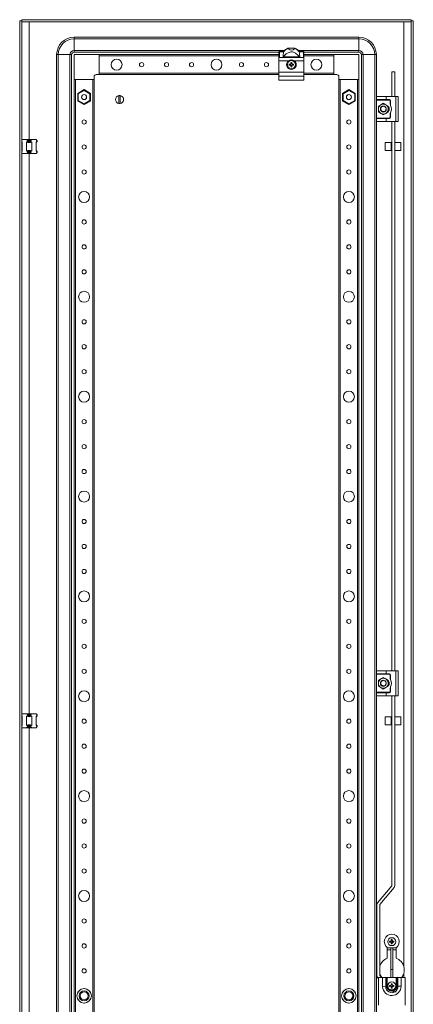
# Model space of a CAD drawing. Units: millimetres. Extents: x -68 to 11513, y -34 to 11593.
# Drawn here: x 4307 to 4701, y 2569 to 3555 of the extents above; entities that cross this region are included whole.
import ezdxf

# ---------------------------------------------------------------- set-up
doc = ezdxf.new("R2010")
doc.units = ezdxf.units.MM

msp = doc.modelspace()

# ---------------------------------------------------------------- linework, layer by layer
at = {"color": 4, "linetype": 'Continuous', "lineweight": 15}
for p, q in [((4307.043, 3554.37), (4309.043, 3554.37)), ((4307.043, 3554.37), (4307.043, 1601.37)), ((4309.043, 1601.37), (4309.043, 3554.37)), ((4698.943, 3555.37), (4309.143, 3555.37)), ((4309.143, 3555.37), (4309.143, 3553.37)), ((4309.143, 3553.37), (4698.943, 3553.37)), ((4691.543, 3553.36), (4316.543, 3553.36)), ((4316.543, 3553.36), (4316.543, 3435.37)), ((4691.543, 2607.37), (4691.543, 3553.36)), ((4698.943, 3553.37), (4698.943, 3555.37)), ((4699.043, 3554.37), (4699.043, 1601.37)), ((4701.043, 3554.37), (4699.043, 3554.37)), ((4701.043, 1601.37), (4701.043, 3554.37)), ((4361.543, 3537.87), (4646.543, 3537.87)), ((4361.543, 3537.87), (4361.543, 3536.204)), ((4646.543, 3536.204), (4361.543, 3536.204)), ((4361.543, 3524.537), (4361.543, 3536.204)), ((4646.543, 3537.87), (4646.543, 3536.204)), ((4646.543, 3524.537), (4646.543, 3536.204)), ((4344.043, 1635.37), (4344.043, 3520.37)), ((4344.043, 3520.37), (4345.709, 3520.37)), ((4345.709, 3520.37), (4345.709, 1635.37)), ((4357.376, 3520.37), (4345.709, 3520.37)), ((4357.376, 1635.37), (4357.376, 3520.37)), ((4359.043, 3520.37), (4357.376, 3520.37)), ((4359.043, 3520.37), (4359.043, 1635.37)), ((4361.543, 3522.87), (4361.543, 3524.537)), ((4361.543, 3524.537), (4572.193, 3524.537)), ((4566.543, 3522.87), (4361.543, 3522.87)), ((4361.543, 3520.37), (4386.543, 3520.37)), ((4361.543, 3495.37), (4361.543, 3520.37)), ((4386.543, 3520.37), (4386.543, 3500.37)), ((4386.543, 3520.37), (4566.543, 3520.37)), ((4566.543, 3522.87), (4566.543, 3522.659)), ((4566.543, 3522.659), (4566.543, 3517.128)), ((4567.043, 3523.129), (4567.043, 3523.37)), ((4567.043, 3523.37), (4571.225, 3523.37)), ((4567.043, 3523.129), (4567.043, 3517.603)), ((4571.225, 3523.129), (4567.043, 3523.129)), ((4571.225, 3523.37), (4571.225, 3523.129)), ((4575.562, 3526.773), (4575.649, 3526.773)), ((4575.649, 3526.773), (4582.437, 3526.773)), ((4582.437, 3526.773), (4582.524, 3526.773)), ((4585.893, 3524.537), (4646.543, 3524.537)), ((4586.86, 3523.129), (4586.86, 3523.37)), ((4586.86, 3523.37), (4591.043, 3523.37)), ((4591.043, 3523.129), (4586.86, 3523.129)), ((4591.043, 3523.37), (4591.043, 3523.129)), ((4591.043, 3517.603), (4591.043, 3523.129)), ((4591.543, 3522.87), (4591.543, 3522.659)), ((4646.543, 3522.87), (4591.543, 3522.87)), ((4591.543, 3522.659), (4591.543, 3517.128)), ((4591.543, 3520.37), (4621.543, 3520.37)), ((4621.543, 3520.37), (4646.543, 3520.37)), ((4621.543, 3500.37), (4621.543, 3520.37)), ((4646.543, 3522.87), (4646.543, 3524.537)), ((4646.543, 3520.37), (4646.543, 3495.37)), ((4650.709, 3520.37), (4649.043, 3520.37)), ((4649.043, 3520.37), (4649.043, 1635.37)), ((4662.376, 3520.37), (4650.709, 3520.37)), ((4650.709, 3520.37), (4650.709, 1635.37)), ((4662.376, 1635.37), (4662.376, 3520.37)), ((4664.043, 3520.37), (4662.376, 3520.37)), ((4664.043, 3477.87), (4664.043, 3520.37)), ((4386.543, 3501.67), (4386.543, 3519.07)), ((4566.543, 3519.07), (4386.543, 3519.07)), ((4566.543, 3517.128), (4566.543, 3514.27)), ((4576.16, 3514.27), (4566.543, 3514.27)), ((4566.543, 3514.27), (4566.543, 3502.77)), ((4567.043, 3517.603), (4570.544, 3517.603)), ((4570.544, 3517.603), (4587.541, 3517.603)), ((4570.981, 3518.188), (4587.104, 3518.188)), ((4576.884, 3510.868), (4577.042, 3510.665)), ((4576.884, 3509.873), (4577.042, 3510.076)), ((4577.042, 3510.665), (4577.753, 3510.487)), ((4577.042, 3510.076), (4577.042, 3510.665)), ((4577.753, 3510.254), (4577.042, 3510.076)), ((4577.725, 3510.684), (4577.753, 3510.487)), ((4577.725, 3510.056), (4577.753, 3510.254)), ((4577.753, 3510.487), (4578.497, 3510.917)), ((4578.497, 3509.824), (4577.753, 3510.254)), ((4578.356, 3511.057), (4578.497, 3510.917)), ((4578.497, 3510.917), (4578.926, 3511.661)), ((4578.545, 3512.53), (4578.729, 3511.688)), ((4578.748, 3512.371), (4578.545, 3512.53)), ((4578.926, 3511.661), (4578.729, 3511.688)), ((4578.926, 3511.661), (4578.748, 3512.371)), ((4578.748, 3512.371), (4579.337, 3512.371)), ((4579.337, 3512.371), (4579.159, 3511.661)), ((4579.357, 3511.688), (4579.159, 3511.661)), ((4579.159, 3511.661), (4579.589, 3510.917)), ((4579.54, 3512.53), (4579.337, 3512.371)), ((4579.357, 3511.688), (4579.54, 3512.53)), ((4579.729, 3511.057), (4579.589, 3510.917)), ((4579.589, 3510.917), (4580.333, 3510.487)), ((4580.333, 3510.254), (4579.589, 3509.824)), ((4580.333, 3510.487), (4580.36, 3510.684)), ((4580.333, 3510.487), (4581.043, 3510.665)), ((4580.333, 3510.254), (4580.36, 3510.056)), ((4581.043, 3510.076), (4580.333, 3510.254)), ((4581.202, 3510.868), (4580.36, 3510.684)), ((4581.043, 3510.665), (4581.202, 3510.868)), ((4581.043, 3510.665), (4581.043, 3510.076)), ((4581.202, 3509.873), (4581.043, 3510.076)), ((4591.543, 3514.27), (4581.926, 3514.27)), ((4587.541, 3517.603), (4591.043, 3517.603)), ((4621.543, 3519.07), (4591.543, 3519.07)), ((4591.543, 3517.128), (4591.543, 3514.27)), ((4591.543, 3514.27), (4591.543, 3502.77)), ((4621.543, 3519.07), (4621.543, 3501.67)), ((4386.543, 3500.37), (4383.543, 3500.37)), ((4386.543, 3501.67), (4566.543, 3501.67)), ((4566.543, 3500.37), (4386.543, 3500.37)), ((4591.543, 3502.77), (4566.543, 3502.77)), ((4566.543, 3502.77), (4566.543, 3498.839)), ((4578.356, 3509.684), (4578.497, 3509.824)), ((4578.926, 3509.08), (4578.497, 3509.824)), ((4578.729, 3509.053), (4578.545, 3508.211)), ((4578.545, 3508.211), (4578.748, 3508.37)), ((4578.729, 3509.053), (4578.926, 3509.08)), ((4578.748, 3508.37), (4578.926, 3509.08)), ((4579.337, 3508.37), (4578.748, 3508.37)), ((4579.589, 3509.824), (4579.159, 3509.08)), ((4579.159, 3509.08), (4579.357, 3509.053)), ((4579.159, 3509.08), (4579.337, 3508.37)), ((4579.337, 3508.37), (4579.54, 3508.211)), ((4579.54, 3508.211), (4579.357, 3509.053)), ((4579.589, 3509.824), (4579.729, 3509.684)), ((4591.543, 3502.77), (4591.543, 3498.839)), ((4591.543, 3501.67), (4621.543, 3501.67)), ((4621.543, 3500.37), (4591.543, 3500.37)), ((4624.543, 3500.37), (4621.543, 3500.37)), ((4679.563, 3503.224), (4682.563, 3503.224)), ((4679.563, 3503.224), (4679.563, 3478.37)), ((4682.563, 3478.37), (4682.563, 3503.224)), ((4381.543, 3495.37), (4361.543, 3495.37)), ((4361.543, 1660.37), (4361.543, 3495.37)), ((4362.843, 3495.37), (4362.843, 1660.37)), ((4362.843, 3495.37), (4380.243, 3495.37)), ((4380.243, 1660.37), (4380.243, 3495.37)), ((4381.543, 3498.37), (4381.543, 3495.37)), ((4381.543, 3495.37), (4381.543, 1660.37)), ((4566.543, 3498.839), (4591.543, 3498.839)), ((4566.543, 3498.839), (4566.543, 3494.839)), ((4591.543, 3494.839), (4566.543, 3494.839)), ((4591.543, 3498.839), (4591.543, 3494.839)), ((4626.543, 3495.37), (4626.543, 3498.37)), ((4646.543, 3495.37), (4626.543, 3495.37)), ((4626.543, 1660.37), (4626.543, 3495.37)), ((4627.843, 3495.37), (4627.843, 1660.37)), ((4627.843, 3495.37), (4645.243, 3495.37)), ((4645.243, 1660.37), (4645.243, 3495.37)), ((4646.543, 3495.37), (4646.543, 1660.37)), ((4365.093, 3481.594), (4371.543, 3485.318)), ((4365.693, 3481.248), (4365.093, 3481.594)), ((4365.093, 3474.147), (4365.093, 3481.594)), ((4371.543, 3484.625), (4365.693, 3481.248)), ((4365.693, 3481.248), (4365.693, 3474.493)), ((4371.543, 3485.318), (4377.993, 3481.594)), ((4371.543, 3485.318), (4371.543, 3484.625)), ((4377.393, 3481.248), (4371.543, 3484.625)), ((4377.393, 3481.248), (4377.993, 3481.594)), ((4377.393, 3474.493), (4377.393, 3481.248)), ((4377.993, 3481.594), (4377.993, 3474.147)), ((4630.093, 3481.594), (4636.543, 3485.318)), ((4630.693, 3481.248), (4630.093, 3481.594)), ((4630.093, 3474.147), (4630.093, 3481.594)), ((4636.543, 3484.625), (4630.693, 3481.248)), ((4630.693, 3481.248), (4630.693, 3474.493)), ((4636.543, 3485.318), (4636.543, 3484.625)), ((4636.543, 3485.318), (4642.993, 3481.594)), ((4642.393, 3481.248), (4636.543, 3484.625)), ((4642.393, 3481.248), (4642.993, 3481.594)), ((4642.393, 3474.493), (4642.393, 3481.248)), ((4642.993, 3481.594), (4642.993, 3474.147)), ((4365.693, 3474.493), (4365.093, 3474.147)), ((4371.543, 3470.423), (4365.093, 3474.147)), ((4365.693, 3474.493), (4371.543, 3471.115)), ((4371.543, 3471.115), (4377.393, 3474.493)), ((4377.993, 3474.147), (4371.543, 3470.423)), ((4371.543, 3471.115), (4371.543, 3470.423)), ((4373.834, 3477.003), (4373.989, 3477.378)), ((4377.393, 3474.493), (4377.993, 3474.147)), ((4406.393, 3479.317), (4406.393, 3471.424)), ((4407.693, 3471.424), (4407.693, 3479.317)), ((4630.693, 3474.493), (4630.093, 3474.147)), ((4636.543, 3470.423), (4630.093, 3474.147)), ((4630.693, 3474.493), (4636.543, 3471.115)), ((4636.543, 3471.115), (4642.393, 3474.493)), ((4642.993, 3474.147), (4636.543, 3470.423)), ((4636.543, 3471.115), (4636.543, 3470.423)), ((4642.393, 3474.493), (4642.993, 3474.147)), ((4664.043, 3475.37), (4664.043, 3477.87)), ((4674.043, 3475.37), (4664.043, 3475.37)), ((4664.043, 3475.37), (4664.043, 3474.87)), ((4664.043, 3474.87), (4677.293, 3474.87)), ((4664.043, 3474.87), (4664.043, 3456.87)), ((4664.543, 3478.37), (4674.043, 3478.37)), ((4671.043, 3471.644), (4668.543, 3470.201)), ((4673.543, 3470.201), (4671.043, 3471.644)), ((4674.043, 3478.37), (4683.543, 3478.37)), ((4674.043, 3478.37), (4674.043, 3475.37)), ((4677.293, 3475.37), (4674.043, 3475.37)), ((4677.293, 3474.87), (4677.293, 3475.37)), ((4678.293, 3474.37), (4677.793, 3474.37)), ((4677.793, 3474.37), (4677.793, 3470.286)), ((4678.293, 3469.545), (4678.293, 3474.37)), ((4683.543, 3453.37), (4683.543, 3478.37)), ((4683.543, 3478.37), (4686.043, 3478.37)), ((4686.043, 3453.37), (4686.043, 3478.37)), ((4668.543, 3470.201), (4666.043, 3468.757)), ((4666.043, 3468.757), (4666.043, 3465.87)), ((4666.043, 3465.87), (4666.043, 3462.984)), ((4668.543, 3461.54), (4666.043, 3462.984)), ((4668.255, 3464.799), (4668.35, 3464.548)), ((4671.043, 3460.097), (4668.543, 3461.54)), ((4668.649, 3467.126), (4668.65, 3467.123)), ((4668.935, 3463.812), (4668.892, 3463.779)), ((4669.289, 3468.304), (4669.034, 3468.099)), ((4669.946, 3468.649), (4670.2, 3468.75)), ((4670.545, 3462.925), (4670.811, 3462.879)), ((4670.998, 3468.87), (4670.998, 3468.866)), ((4671.043, 3460.097), (4673.543, 3461.54)), ((4673.092, 3468.062), (4672.925, 3468.194)), ((4673.487, 3465.101), (4673.413, 3465.067)), ((4673.517, 3467.567), (4673.489, 3467.608)), ((4676.043, 3468.757), (4673.543, 3470.201)), ((4673.543, 3461.54), (4676.043, 3462.984)), ((4673.565, 3464.246), (4673.566, 3464.248)), ((4673.976, 3466.498), (4673.978, 3466.492)), ((4674, 3465.368), (4674.028, 3465.577)), ((4676.043, 3465.87), (4676.043, 3468.757)), ((4676.043, 3462.984), (4676.043, 3465.87)), ((4677.793, 3461.455), (4677.793, 3457.37)), ((4678.293, 3457.37), (4678.293, 3462.196)), ((4677.293, 3456.87), (4664.043, 3456.87)), ((4664.043, 3456.87), (4664.043, 3456.37)), ((4664.043, 3453.87), (4664.043, 3456.37)), ((4664.043, 3456.37), (4674.043, 3456.37)), ((4664.043, 2902.87), (4664.043, 3453.87)), ((4664.543, 3453.37), (4674.043, 3453.37)), ((4674.043, 3453.37), (4674.043, 3456.37)), ((4674.043, 3456.37), (4677.293, 3456.37)), ((4674.043, 3453.37), (4683.543, 3453.37)), ((4677.293, 3456.37), (4677.293, 3456.87)), ((4677.793, 3457.37), (4678.293, 3457.37)), ((4679.563, 3453.37), (4679.563, 2903.37)), ((4682.563, 2903.37), (4682.563, 3453.37)), ((4683.543, 3453.37), (4686.043, 3453.37)), ((4309.543, 3435.37), (4309.043, 3434.87)), ((4309.043, 3433.16), (4309.543, 3432.819)), ((4309.543, 3432.37), (4309.043, 3432.87)), ((4309.543, 3435.37), (4313.997, 3435.37)), ((4309.543, 3432.819), (4309.543, 3423.922)), ((4313.997, 3435.37), (4319.089, 3435.37)), ((4314.806, 3434.561), (4313.997, 3435.37)), ((4313.997, 3432.819), (4314.806, 3433.37)), ((4313.997, 3423.922), (4313.997, 3432.819)), ((4314.806, 3433.37), (4314.806, 3434.561)), ((4318.279, 3433.37), (4314.806, 3433.37)), ((4319.089, 3435.37), (4318.279, 3434.561)), ((4318.279, 3434.561), (4318.279, 3433.37)), ((4318.279, 3433.37), (4319.089, 3432.819)), ((4319.089, 3435.37), (4323.543, 3435.37)), ((4319.089, 3432.819), (4319.089, 3423.922)), ((4324.352, 3434.561), (4323.543, 3435.37)), ((4324.543, 3433.37), (4323.543, 3432.37)), ((4323.543, 3432.819), (4324.352, 3433.37)), ((4323.543, 3423.922), (4323.543, 3432.819)), ((4324.352, 3433.37), (4324.352, 3434.561)), ((4324.352, 3434.561), (4324.543, 3434.37)), ((4324.543, 3433.37), (4324.352, 3433.37)), ((4324.543, 3434.37), (4324.543, 3433.37)), ((4673.043, 3432.287), (4679.043, 3432.287)), ((4673.043, 3427.498), (4673.043, 3432.287)), ((4679.043, 3432.287), (4679.043, 3427.498)), ((4682.563, 3432.287), (4688.543, 3432.287)), ((4688.543, 3432.287), (4688.543, 3429.051)), ((4309.043, 3423.87), (4309.543, 3424.37)), ((4309.543, 3423.922), (4309.043, 3423.581)), ((4309.043, 3421.87), (4309.543, 3421.37)), ((4309.543, 3421.37), (4313.997, 3421.37)), ((4314.806, 3423.37), (4313.997, 3423.922)), ((4314.806, 3422.18), (4313.997, 3421.37)), ((4313.997, 3421.37), (4319.089, 3421.37)), ((4314.806, 3423.37), (4318.279, 3423.37)), ((4314.806, 3422.18), (4314.806, 3423.37)), ((4316.543, 3421.37), (4316.543, 2860.37)), ((4319.089, 3423.922), (4318.279, 3423.37)), ((4318.279, 3423.37), (4318.279, 3422.18)), ((4318.279, 3422.18), (4319.089, 3421.37)), ((4319.089, 3421.37), (4323.543, 3421.37)), ((4323.543, 3424.37), (4324.543, 3423.37)), ((4324.352, 3423.37), (4323.543, 3423.922)), ((4324.352, 3422.18), (4323.543, 3421.37)), ((4324.352, 3422.18), (4324.352, 3423.37)), ((4324.352, 3423.37), (4324.543, 3423.37)), ((4324.543, 3422.37), (4324.352, 3422.18)), ((4324.543, 3423.37), (4324.543, 3422.37)), ((4673.043, 3424.287), (4673.043, 3427.498)), ((4679.043, 3424.287), (4673.043, 3424.287)), ((4679.043, 3430.687), (4679.563, 3430.687)), ((4679.043, 3427.498), (4679.043, 3424.287)), ((4679.563, 3425.887), (4679.043, 3425.887)), ((4688.543, 3424.287), (4682.563, 3424.287)), ((4688.543, 3429.051), (4688.543, 3424.287)), ((4664.043, 2900.37), (4664.043, 2902.87)), ((4674.043, 2900.37), (4664.043, 2900.37)), ((4664.043, 2900.37), (4664.043, 2899.87)), ((4664.043, 2899.87), (4677.293, 2899.87)), ((4664.043, 2899.87), (4664.043, 2881.87)), ((4664.543, 2903.37), (4674.043, 2903.37)), ((4674.043, 2903.37), (4674.043, 2900.37)), ((4674.043, 2903.37), (4683.543, 2903.37)), ((4677.293, 2900.37), (4674.043, 2900.37)), ((4677.293, 2899.87), (4677.293, 2900.37)), ((4678.293, 2899.37), (4677.793, 2899.37)), ((4677.793, 2899.37), (4677.793, 2895.286)), ((4678.293, 2894.545), (4678.293, 2899.37)), ((4683.543, 2878.37), (4683.543, 2903.37)), ((4683.543, 2903.37), (4686.043, 2903.37)), ((4686.043, 2878.37), (4686.043, 2903.37)), ((4668.543, 2895.201), (4666.043, 2893.757)), ((4666.043, 2890.87), (4666.043, 2893.757)), ((4666.043, 2887.984), (4666.043, 2890.87)), ((4668.255, 2889.799), (4668.35, 2889.548)), ((4671.043, 2896.644), (4668.543, 2895.201)), ((4668.649, 2892.126), (4668.65, 2892.123)), ((4670.998, 2893.87), (4670.998, 2893.866)), ((4673.543, 2895.201), (4671.043, 2896.644)), ((4673.092, 2893.062), (4672.925, 2893.194)), ((4673.029, 2893.118), (4672.981, 2893.16)), ((4673.487, 2890.101), (4673.413, 2890.067)), ((4673.517, 2892.567), (4673.489, 2892.608)), ((4676.043, 2893.757), (4673.543, 2895.201)), ((4673.565, 2889.246), (4673.566, 2889.248)), ((4673.976, 2891.498), (4673.978, 2891.492)), ((4673.991, 2890.315), (4674.002, 2890.376)), ((4676.043, 2890.87), (4676.043, 2893.757)), ((4676.043, 2887.984), (4676.043, 2890.87)), ((4677.293, 2881.87), (4664.043, 2881.87)), ((4664.043, 2881.87), (4664.043, 2881.37)), ((4664.043, 2878.87), (4664.043, 2881.37)), ((4664.043, 2881.37), (4674.043, 2881.37)), ((4666.043, 2887.984), (4668.543, 2886.54)), ((4668.543, 2886.54), (4671.043, 2885.097)), ((4668.935, 2888.812), (4668.892, 2888.779)), ((4670.545, 2887.925), (4670.811, 2887.879)), ((4671.043, 2885.097), (4673.543, 2886.54)), ((4673.543, 2886.54), (4676.043, 2887.984)), ((4674.043, 2878.37), (4674.043, 2881.37)), ((4674.043, 2881.37), (4677.293, 2881.37)), ((4677.293, 2881.37), (4677.293, 2881.87)), ((4677.793, 2886.455), (4677.793, 2882.37)), ((4677.793, 2882.37), (4678.293, 2882.37)), ((4678.293, 2882.37), (4678.293, 2887.196)), ((4664.043, 2276.87), (4664.043, 2878.87)), ((4664.543, 2878.37), (4674.043, 2878.37)), ((4674.043, 2878.37), (4683.543, 2878.37)), ((4679.563, 2878.37), (4679.563, 2688.261)), ((4682.563, 2688.261), (4682.563, 2878.37)), ((4683.543, 2878.37), (4686.043, 2878.37)), ((4309.543, 2860.37), (4309.043, 2859.87)), ((4309.543, 2860.37), (4313.997, 2860.37)), ((4313.997, 2860.37), (4319.089, 2860.37)), ((4314.806, 2859.561), (4313.997, 2860.37)), ((4314.806, 2858.37), (4314.806, 2859.561)), ((4319.089, 2860.37), (4318.279, 2859.561)), ((4318.279, 2859.561), (4318.279, 2858.37)), ((4319.089, 2860.37), (4323.543, 2860.37)), ((4324.352, 2859.561), (4323.543, 2860.37)), ((4324.352, 2858.37), (4324.352, 2859.561)), ((4324.352, 2859.561), (4324.543, 2859.37)), ((4324.543, 2859.37), (4324.543, 2858.37)), ((4309.043, 2858.16), (4309.543, 2857.819)), ((4309.543, 2857.37), (4309.043, 2857.87)), ((4309.543, 2857.819), (4309.543, 2848.922)), ((4313.997, 2857.819), (4314.806, 2858.37)), ((4313.997, 2848.922), (4313.997, 2857.819)), ((4318.279, 2858.37), (4314.806, 2858.37)), ((4318.279, 2858.37), (4319.089, 2857.819)), ((4319.089, 2857.819), (4319.089, 2848.922)), ((4324.543, 2858.37), (4323.543, 2857.37)), ((4323.543, 2857.819), (4324.352, 2858.37)), ((4323.543, 2848.922), (4323.543, 2857.819)), ((4324.543, 2858.37), (4324.352, 2858.37)), ((4673.043, 2857.287), (4679.043, 2857.287)), ((4673.043, 2856.985), (4673.043, 2857.287)), ((4673.043, 2849.287), (4673.043, 2856.985)), ((4679.043, 2857.287), (4679.043, 2856.985)), ((4679.043, 2856.985), (4679.043, 2849.287)), ((4679.043, 2855.687), (4679.563, 2855.687)), ((4679.563, 2850.887), (4679.043, 2850.887)), ((4682.563, 2857.287), (4688.543, 2857.287)), ((4688.543, 2857.287), (4688.543, 2849.287)), ((4309.043, 2848.87), (4309.543, 2849.37)), ((4309.543, 2848.922), (4309.043, 2848.581)), ((4309.043, 2846.87), (4309.543, 2846.37)), ((4309.543, 2846.37), (4313.997, 2846.37)), ((4314.806, 2848.37), (4313.997, 2848.922)), ((4314.806, 2847.18), (4313.997, 2846.37)), ((4313.997, 2846.37), (4319.089, 2846.37)), ((4314.806, 2848.37), (4318.279, 2848.37)), ((4314.806, 2847.18), (4314.806, 2848.37)), ((4316.543, 2846.37), (4316.543, 2309.37)), ((4319.089, 2848.922), (4318.279, 2848.37)), ((4318.279, 2848.37), (4318.279, 2847.18)), ((4318.279, 2847.18), (4319.089, 2846.37)), ((4319.089, 2846.37), (4323.543, 2846.37)), ((4323.543, 2849.37), (4324.543, 2848.37)), ((4324.352, 2848.37), (4323.543, 2848.922)), ((4324.352, 2847.18), (4323.543, 2846.37)), ((4324.352, 2847.18), (4324.352, 2848.37)), ((4324.352, 2848.37), (4324.543, 2848.37)), ((4324.543, 2847.37), (4324.352, 2847.18)), ((4324.543, 2848.37), (4324.543, 2847.37)), ((4679.043, 2849.287), (4673.043, 2849.287)), ((4688.543, 2849.287), (4682.563, 2849.287)), ((4679.539, 2688.197), (4665.247, 2671.163)), ((4667.545, 2669.235), (4681.838, 2686.268)), ((4664.522, 2598.335), (4664.522, 2669.171)), ((4667.522, 2598.335), (4667.522, 2669.171)), ((4691.543, 2648.448), (4691.717, 2647.62)), ((4677.384, 2632.618), (4677.542, 2632.415)), ((4678.253, 2632.237), (4678.997, 2632.667)), ((4678.856, 2632.807), (4678.997, 2632.667)), ((4678.997, 2632.667), (4679.426, 2633.411)), ((4679.045, 2634.28), (4679.229, 2633.438)), ((4679.248, 2634.121), (4679.045, 2634.28)), ((4679.426, 2633.411), (4679.229, 2633.438)), ((4679.426, 2633.411), (4679.248, 2634.121)), ((4679.248, 2634.121), (4679.837, 2634.121)), ((4679.837, 2634.121), (4679.659, 2633.411)), ((4679.857, 2633.438), (4679.659, 2633.411)), ((4679.659, 2633.411), (4680.089, 2632.667)), ((4680.04, 2634.28), (4679.837, 2634.121)), ((4679.857, 2633.438), (4680.04, 2634.28)), ((4680.229, 2632.807), (4680.089, 2632.667)), ((4680.089, 2632.667), (4680.833, 2632.237)), ((4681.702, 2632.618), (4680.86, 2632.434)), ((4681.543, 2632.415), (4681.702, 2632.618)), ((4675.043, 2615.532), (4675.043, 2626.12)), ((4678.543, 2623.87), (4675.043, 2623.87)), ((4675.088, 2626.087), (4683.997, 2626.087)), ((4677.384, 2631.623), (4677.542, 2631.826)), ((4677.542, 2632.415), (4678.253, 2632.237)), ((4677.542, 2631.826), (4677.542, 2632.415)), ((4678.253, 2632.004), (4677.542, 2631.826)), ((4678.225, 2632.434), (4678.253, 2632.237)), ((4678.225, 2631.806), (4678.253, 2632.004)), ((4678.997, 2631.574), (4678.253, 2632.004)), ((4678.543, 2604.145), (4678.543, 2626.087)), ((4678.856, 2631.434), (4678.997, 2631.574)), ((4679.426, 2630.83), (4678.997, 2631.574)), ((4679.229, 2630.803), (4679.045, 2629.961)), ((4679.045, 2629.961), (4679.248, 2630.12)), ((4679.229, 2630.803), (4679.426, 2630.83)), ((4679.248, 2630.12), (4679.426, 2630.83)), ((4679.837, 2630.12), (4679.248, 2630.12)), ((4680.089, 2631.574), (4679.659, 2630.83)), ((4679.659, 2630.83), (4679.857, 2630.803)), ((4679.659, 2630.83), (4679.837, 2630.12)), ((4679.837, 2630.12), (4680.04, 2629.961)), ((4680.04, 2629.961), (4679.857, 2630.803)), ((4680.833, 2632.004), (4680.089, 2631.574)), ((4680.089, 2631.574), (4680.229, 2631.434)), ((4680.543, 2604.145), (4680.543, 2626.087)), ((4684.043, 2623.87), (4680.543, 2623.87)), ((4680.833, 2632.237), (4680.86, 2632.434)), ((4680.833, 2632.237), (4681.543, 2632.415)), ((4680.833, 2632.004), (4680.86, 2631.806)), ((4681.543, 2631.826), (4680.833, 2632.004)), ((4681.543, 2632.415), (4681.543, 2631.826)), ((4681.702, 2631.623), (4681.543, 2631.826)), ((4684.043, 2626.12), (4684.043, 2615.532)), ((4678.543, 2604.145), (4680.543, 2604.145)), ((4678.543, 2596.37), (4678.543, 2604.145)), ((4680.543, 2604.145), (4680.543, 2596.37)), ((4666.043, 2595.394), (4665.247, 2596.343)), ((4666.043, 2568.37), (4666.043, 2596.37)), ((4666.043, 2596.37), (4670.293, 2596.37)), ((4669.14, 2596.37), (4667.545, 2598.271)), ((4670.293, 2596.37), (4673.493, 2596.37)), ((4674.243, 2596.37), (4673.493, 2596.37)), ((4674.243, 2596.37), (4674.243, 2587.87)), ((4675.043, 2596.37), (4674.243, 2596.37)), ((4675.043, 2596.37), (4675.043, 2587.87)), ((4675.043, 2596.37), (4684.043, 2596.37)), ((4684.043, 2587.77), (4684.043, 2596.37)), ((4684.843, 2596.37), (4684.043, 2596.37)), ((4684.843, 2596.37), (4684.843, 2587.77)), ((4685.593, 2596.37), (4684.843, 2596.37)), ((4685.593, 2587.52), (4685.593, 2596.37)), ((4685.593, 2596.37), (4688.793, 2596.37)), ((4688.793, 2596.37), (4688.793, 2587.52)), ((4688.793, 2596.37), (4693.043, 2596.37)), ((4691.543, 2600.37), (4691.543, 2596.37)), ((4693.043, 2596.37), (4693.043, 2568.37)), ((4371.185, 2585.112), (4371.543, 2585.318)), ((4371.543, 2585.318), (4371.901, 2585.112)), ((4371.543, 2585.12), (4371.543, 2585.318)), ((4636.185, 2585.112), (4636.543, 2585.318)), ((4636.543, 2585.12), (4636.543, 2585.318)), ((4636.543, 2585.318), (4636.901, 2585.112)), ((4673.481, 2587.12), (4670.312, 2586.914)), ((4674.243, 2587.87), (4674.243, 2587.77)), ((4675.043, 2587.87), (4674.243, 2587.87)), ((4677.384, 2588.368), (4677.542, 2588.165)), ((4677.384, 2587.373), (4677.542, 2587.576)), ((4677.542, 2588.165), (4678.253, 2587.987)), ((4677.542, 2587.576), (4677.542, 2588.165)), ((4678.253, 2587.754), (4677.542, 2587.576)), ((4678.225, 2588.184), (4678.253, 2587.987)), ((4678.225, 2587.556), (4678.253, 2587.754)), ((4678.253, 2587.987), (4678.997, 2588.417)), ((4678.997, 2587.324), (4678.253, 2587.754)), ((4678.856, 2588.557), (4678.997, 2588.417)), ((4678.856, 2587.184), (4678.997, 2587.324)), ((4678.997, 2588.417), (4679.426, 2589.161)), ((4679.426, 2586.58), (4678.997, 2587.324)), ((4679.045, 2590.03), (4679.229, 2589.188)), ((4679.248, 2589.871), (4679.045, 2590.03)), ((4679.229, 2586.553), (4679.045, 2585.711)), ((4679.045, 2585.711), (4679.248, 2585.87)), ((4679.426, 2589.161), (4679.229, 2589.188)), ((4679.229, 2586.553), (4679.426, 2586.58)), ((4679.426, 2589.161), (4679.248, 2589.871)), ((4679.248, 2589.871), (4679.837, 2589.871)), ((4679.248, 2585.87), (4679.426, 2586.58)), ((4679.837, 2585.87), (4679.248, 2585.87)), ((4679.837, 2589.871), (4679.659, 2589.161)), ((4679.857, 2589.188), (4679.659, 2589.161)), ((4679.659, 2589.161), (4680.089, 2588.417)), ((4680.089, 2587.324), (4679.659, 2586.58)), ((4679.659, 2586.58), (4679.857, 2586.553)), ((4679.659, 2586.58), (4679.837, 2585.87)), ((4680.04, 2590.03), (4679.837, 2589.871)), ((4679.837, 2585.87), (4680.04, 2585.711)), ((4679.857, 2589.188), (4680.04, 2590.03)), ((4680.04, 2585.711), (4679.857, 2586.553)), ((4680.229, 2588.557), (4680.089, 2588.417)), ((4680.089, 2588.417), (4680.833, 2587.987)), ((4680.833, 2587.754), (4680.089, 2587.324)), ((4680.089, 2587.324), (4680.229, 2587.184)), ((4680.833, 2587.987), (4680.86, 2588.184)), ((4680.833, 2587.987), (4681.543, 2588.165)), ((4680.833, 2587.754), (4680.86, 2587.556)), ((4681.543, 2587.576), (4680.833, 2587.754)), ((4681.702, 2588.368), (4680.86, 2588.184)), ((4681.543, 2588.165), (4681.702, 2588.368)), ((4681.543, 2588.165), (4681.543, 2587.576)), ((4681.702, 2587.373), (4681.543, 2587.576)), ((4684.043, 2587.77), (4684.843, 2587.77)), ((4684.843, 2587.77), (4685.593, 2587.52)), ((4688.793, 2587.52), (4685.593, 2587.52)), ((4365.093, 2581.594), (4365.451, 2581.801)), ((4365.264, 2581.495), (4365.093, 2581.594)), ((4365.093, 2581.181), (4365.093, 2581.594)), ((4365.093, 2574.147), (4365.093, 2574.56)), ((4365.264, 2574.245), (4365.093, 2574.147)), ((4365.451, 2573.94), (4365.093, 2574.147)), ((4377.635, 2581.801), (4377.993, 2581.594)), ((4377.993, 2574.147), (4377.635, 2573.94)), ((4377.821, 2581.495), (4377.993, 2581.594)), ((4377.821, 2574.245), (4377.993, 2574.147)), ((4377.993, 2581.594), (4377.993, 2581.181)), ((4377.993, 2574.56), (4377.993, 2574.147)), ((4630.093, 2581.594), (4630.451, 2581.801)), ((4630.093, 2581.181), (4630.093, 2581.594)), ((4630.264, 2581.495), (4630.093, 2581.594)), ((4630.093, 2574.147), (4630.093, 2574.56)), ((4630.264, 2574.245), (4630.093, 2574.147)), ((4630.451, 2573.94), (4630.093, 2574.147)), ((4642.635, 2581.801), (4642.993, 2581.594)), ((4642.993, 2574.147), (4642.635, 2573.94)), ((4642.821, 2581.495), (4642.993, 2581.594)), ((4642.821, 2574.245), (4642.993, 2574.147)), ((4642.993, 2581.594), (4642.993, 2581.181)), ((4642.993, 2574.56), (4642.993, 2574.147)), ((4684.043, 2581.82), (4680.543, 2581.82)), ((4371.543, 2570.423), (4371.185, 2570.629)), ((4371.901, 2570.629), (4371.543, 2570.423)), ((4371.543, 2570.423), (4371.543, 2570.62)), ((4636.543, 2570.423), (4636.185, 2570.629)), ((4636.901, 2570.629), (4636.543, 2570.423)), ((4636.543, 2570.423), (4636.543, 2570.62))]:
    msp.add_line(p, q, dxfattribs=at)
at = {"color": 4, "linetype": 'Continuous', "lineweight": 15, "flags": 128}
for points in [[(4587.104, 3518.188), (4585.573, 3519.865), (4583.045, 3521.769), (4581.154, 3522.709), (4579.999, 3523.104), (4579.425, 3523.236), (4579.112, 3523.271), (4579.043, 3523.272), (4578.727, 3523.247), (4577.67, 3522.978), (4575.757, 3522.17), (4573.916, 3521.026), (4571.921, 3519.279), (4570.981, 3518.188)], [(4575.649, 3526.773), (4575.533, 3526.668), (4575.499, 3526.557), (4575.543, 3526.459), (4575.657, 3526.361)], [(4582.428, 3526.361), (4582.548, 3526.465), (4582.586, 3526.576), (4582.547, 3526.675), (4582.437, 3526.773)], [(4576.884, 3510.868), (4576.882, 3510.37), (4576.884, 3509.873)], [(4581.202, 3509.873), (4581.204, 3510.37), (4581.202, 3510.868)], [(4664.043, 3477.87), (4664.043, 3477.875), (4664.278, 3478.295), (4664.543, 3478.37)], [(4668.273, 3464.718), (4668.745, 3463.942), (4669.543, 3463.272)], [(4669.062, 3463.617), (4669.182, 3463.742), (4669.244, 3463.905), (4669.235, 3464.072), (4669.173, 3464.211), (4669.08, 3464.318), (4668.962, 3464.396), (4668.817, 3464.445), (4668.748, 3464.455)], [(4669.081, 3463.867), (4669.164, 3464.004), (4669.177, 3464.104)], [(4671.047, 3468.87), (4670.522, 3468.825), (4670.038, 3468.697)], [(4671.242, 3463.329), (4671.143, 3463.246), (4671.091, 3463.181)], [(4671.725, 3463.254), (4671.698, 3463.307), (4671.608, 3463.379)], [(4671.7, 3463.406), (4671.759, 3463.388), (4671.827, 3463.358)], [(4672.907, 3463.525), (4673.265, 3463.856), (4673.601, 3464.304)], [(4673.626, 3467.397), (4673.341, 3467.799), (4672.972, 3468.168)], [(4673.972, 3465.222), (4674.039, 3465.716), (4674.031, 3465.948)], [(4674.041, 3465.761), (4674.043, 3465.87), (4674.036, 3466.068)], [(4664.543, 3453.37), (4664.278, 3453.446), (4664.043, 3453.866), (4664.043, 3453.87)], [(4664.043, 2902.87), (4664.043, 2902.875), (4664.278, 2903.295), (4664.543, 2903.37)], [(4668.536, 2892.518), (4668.224, 2891.896), (4668.043, 2890.87)], [(4669.062, 2888.617), (4669.182, 2888.742), (4669.244, 2888.905), (4669.235, 2889.072), (4669.173, 2889.211), (4669.08, 2889.318), (4668.962, 2889.396), (4668.817, 2889.445), (4668.748, 2889.455)], [(4669.081, 2888.867), (4669.164, 2889.004), (4669.177, 2889.104)], [(4671.043, 2893.87), (4670.522, 2893.825), (4669.633, 2893.519)], [(4673.622, 2892.403), (4673.341, 2892.799), (4673.121, 2893.034)], [(4673.607, 2889.314), (4673.862, 2889.844), (4673.962, 2890.179)], [(4673.972, 2890.222), (4674.039, 2890.716), (4674.031, 2890.948)], [(4671.242, 2888.329), (4671.143, 2888.246), (4671.091, 2888.181)], [(4671.725, 2888.254), (4671.698, 2888.307), (4671.608, 2888.379)], [(4671.7, 2888.406), (4671.759, 2888.388), (4671.827, 2888.358)], [(4664.543, 2878.37), (4664.278, 2878.446), (4664.043, 2878.866), (4664.043, 2878.87)], [(4677.384, 2632.618), (4677.382, 2632.12), (4677.384, 2631.623)], [(4681.702, 2631.623), (4681.704, 2632.12), (4681.702, 2632.618)], [(4673.493, 2596.37), (4673.493, 2591.945), (4673.493, 2587.52)], [(4673.493, 2587.52), (4673.484, 2587.321), (4673.481, 2587.12)], [(4677.384, 2588.368), (4677.382, 2587.87), (4677.384, 2587.373)], [(4681.702, 2587.373), (4681.704, 2587.87), (4681.702, 2588.368)]]:
    msp.add_lwpolyline(points, dxfattribs=at)
at = {"color": 4, "linetype": 'Continuous', "lineweight": 15}
for centre, radius in [((4404.043, 3510.37), 5.5), ((4429.043, 3510.37), 2.1), ((4454.043, 3510.37), 2.1), ((4479.043, 3510.37), 2.1), ((4504.043, 3510.37), 5.5), ((4529.043, 3510.37), 2.1), ((4554.043, 3510.37), 2.1), ((4579.043, 3510.37), 4), ((4604.043, 3510.37), 5.5), ((4371.543, 3477.87), 2.5), ((4636.543, 3477.87), 2.5), ((4371.543, 3452.87), 2.1), ((4636.543, 3452.87), 2.1), ((4371.543, 3427.87), 2.1), ((4636.543, 3427.87), 2.1), ((4371.543, 3402.87), 2.1), ((4636.543, 3402.87), 2.1), ((4371.543, 3377.87), 5.5), ((4636.543, 3377.87), 5.5), ((4371.543, 3352.87), 2.1), ((4636.543, 3352.87), 2.1), ((4371.543, 3327.87), 2.1), ((4636.543, 3327.87), 2.1), ((4371.543, 3302.87), 2.1), ((4636.543, 3302.87), 2.1), ((4371.543, 3277.87), 5.5), ((4636.543, 3277.87), 5.5), ((4371.543, 3252.87), 2.1), ((4636.543, 3252.87), 2.1), ((4371.543, 3227.87), 2.1), ((4636.543, 3227.87), 2.1), ((4371.543, 3202.87), 2.1), ((4636.543, 3202.87), 2.1), ((4371.543, 3177.87), 5.5), ((4636.543, 3177.87), 5.5), ((4371.543, 3152.87), 2.1), ((4636.543, 3152.87), 2.1), ((4371.543, 3127.87), 2.1), ((4636.543, 3127.87), 2.1), ((4371.543, 3102.87), 2.1), ((4636.543, 3102.87), 2.1), ((4371.543, 3077.87), 5.5), ((4636.543, 3077.87), 5.5), ((4371.543, 3052.87), 2.1), ((4636.543, 3052.87), 2.1), ((4371.543, 3027.87), 2.1), ((4636.543, 3027.87), 2.1), ((4371.543, 3002.87), 2.1), ((4636.543, 3002.87), 2.1), ((4371.543, 2977.87), 5.5), ((4636.543, 2977.87), 5.5), ((4371.543, 2952.87), 2.1), ((4636.543, 2952.87), 2.1), ((4371.543, 2927.87), 2.1), ((4636.543, 2927.87), 2.1), ((4371.543, 2902.87), 2.1), ((4636.543, 2902.87), 2.1), ((4371.543, 2877.87), 5.5), ((4636.543, 2877.87), 5.5), ((4371.543, 2852.87), 2.1), ((4636.543, 2852.87), 2.1), ((4371.543, 2827.87), 2.1), ((4636.543, 2827.87), 2.1), ((4371.543, 2802.87), 2.1), ((4636.543, 2802.87), 2.1), ((4371.543, 2777.87), 5.5), ((4636.543, 2777.87), 5.5), ((4371.543, 2752.87), 2.1), ((4636.543, 2752.87), 2.1), ((4371.543, 2727.87), 2.1), ((4636.543, 2727.87), 2.1), ((4371.543, 2702.87), 2.1), ((4636.543, 2702.87), 2.1), ((4371.543, 2677.87), 5.5), ((4636.543, 2677.87), 5.5), ((4371.543, 2652.87), 2.1), ((4636.543, 2652.87), 2.1), ((4679.543, 2632.12), 4), ((4371.543, 2627.87), 2.1), ((4636.543, 2627.87), 2.1), ((4371.543, 2602.87), 2.1), ((4636.543, 2602.87), 2.1), ((4371.543, 2577.87), 7.25), ((4636.543, 2577.87), 7.25), ((4679.543, 2587.87), 4), ((4371.543, 2577.87), 4.948), ((4636.543, 2577.87), 4.948)]:
    msp.add_circle(centre, radius, dxfattribs=at)
for centre, radius, start, end in [((4316.522, 3553.345), 0.026, 36.545472, 78.451755), ((4691.564, 3553.345), 0.026, 101.548245, 143.454528), ((4361.543, 3520.37), 17.5, 90, 180), ((4361.543, 3520.37), 15.833, 90, 180), ((4646.543, 3520.37), 17.5, 0, 90), ((4646.543, 3520.37), 15.833, 0, 90), ((4361.543, 3520.37), 4.167, 90, 180), ((4361.543, 3520.37), 2.5, 90, 180), ((4567.043, 3522.87), 0.5, 90, 180), ((4567.028, 3522.644), 0.486, 88.274565, 178.163793), ((6298.713, 3307.565), 1740.886, 172.887114, 173.070367), ((4579.043, 3517.87), 9.559, 111.355883, 144.872368), ((4578.8, 3517.396), 9.5, 109.31742, 142.876092), ((4579.286, 3517.396), 9.5, 37.123908, 70.68258), ((4579.043, 3517.87), 9.559, 35.127632, 68.644117), ((2823.135, 3303.102), 1777.397, 6.931516, 7.111004), ((4591.043, 3522.87), 0.5, 0, 90), ((4591.057, 3522.644), 0.486, 1.836207, 91.725435), ((4646.543, 3520.37), 4.167, 0, 90), ((4646.543, 3520.37), 2.5, 0, 90), ((4567.035, 3517.111), 0.492, 89.049724, 178.031084), ((4578.394, 3512.196), 9.531, 141.047532, 145.439023), ((4579.043, 3510.37), 4.85, 126.474288, 53.525712), ((4579.043, 3510.37), 4.85, 53.525712, 126.474288), ((4565.605, 3457.169), 54.871, 77.238689, 78.137891), ((4609.19, 3458.144), 61.242, 120.230362, 120.916029), ((4631.269, 3480.224), 61.241, 149.083967, 149.769642), ((4579.043, 3452.154), 60.378, 89.5278, 90.4722), ((4526.816, 3480.223), 61.242, 30.230362, 30.916029), ((4548.896, 3458.144), 61.241, 59.083967, 59.769642), ((4579.692, 3512.196), 9.531, 34.560977, 38.952468), ((4591.054, 3517.115), 0.489, 1.550097, 91.369095), ((4383.543, 3498.37), 2, 90, 180), ((4565.605, 3563.568), 54.867, 281.862077, 282.761343), ((4609.19, 3562.597), 61.241, 239.083967, 239.769642), ((4631.27, 3540.518), 61.242, 210.230362, 210.916029), ((4579.043, 3568.587), 60.378, 269.5278, 270.4722), ((4526.816, 3540.517), 61.241, 329.083967, 329.769642), ((4548.895, 3562.597), 61.242, 300.230362, 300.916029), ((4592.481, 3563.572), 54.871, 257.238689, 258.137891), ((4624.543, 3498.37), 2, 0, 90), ((4371.543, 3477.87), 2.45, 294.269335, 339.269347), ((4407.043, 3475.37), 4, 99.352035, 260.647965), ((4407.043, 3475.37), 4, 80.647965, 99.352035), ((4407.043, 3475.37), 4, 260.647965, 279.352035), ((4407.043, 3475.37), 4, 279.352035, 80.647965), ((4636.542, 3477.864), 2.45, 111.814426, 156.814439), ((4671.043, 3465.87), 5, 60, 120), ((4677.293, 3474.37), 1, 0, 90), ((4677.293, 3474.37), 0.5, 0, 90), ((4671.043, 3465.87), 5, 120, 180), ((4671.043, 3465.87), 5, 180, 240), ((4671.043, 3465.87), 3, 169.24213, 209.683531), ((4671.043, 3465.87), 3, 134.376803, 177.624337), ((4671.043, 3465.87), 3, 168.421087, 169.24213), ((4668.268, 3466.821), 0.427, 246.200158, 299.896257), ((4671.043, 3465.87), 3, 164.82502, 165.710424), ((4668.381, 3466.926), 0.4, 232.022103, 312.004617), ((4668.702, 3463.928), 0.529, 85.006172, 120.218484), ((4671.043, 3465.87), 3, 109.804591, 150.273447), ((4668.169, 3466.901), 0.53, 25.069053, 59.579897), ((4670.964, 3466.138), 2.503, 172.813906, 210.603314), ((4668.216, 3466.875), 0.5, 301.895434, 29.713519), ((4671.043, 3465.87), 5, 240, 300), ((4671.238, 3466.072), 2.793, 115.146812, 157.884711), ((4671.043, 3465.87), 2.45, 204.269335, 249.269347), ((4671.043, 3465.871), 3, 224.203938, 225.098483), ((4668.614, 3464.064), 0.589, 314.862806, 9.866692), ((4671.043, 3465.871), 3, 227.843321, 228.676889), ((4671.043, 3465.87), 3, 228.676974, 269.098567), ((4671.043, 3465.87), 3, 240, 346.566323), ((4671.043, 3465.87), 3, 108.996388, 109.804591), ((4670.478, 3468.764), 0.458, 188.930879, 200.982231), ((4670.5, 3468.821), 0.5, 206.196942, 330), ((4670.623, 3468.887), 0.585, 197.9034, 259.592751), ((4671.301, 3465.772), 2.465, 242.835654, 269.274344), ((4670.596, 3468.707), 0.399, 173.891919, 254.773826), ((4671.043, 3465.87), 3, 105.445034, 106.321118), ((4670.5, 3468.821), 0.5, 330.000006, 5.194608), ((4671.522, 3462.878), 0.527, 144.92388, 180.820245), ((4671.293, 3465.995), 2.886, 94.978765, 95.8772), ((4671.043, 3465.87), 3, 90, 90.859502), ((4671.043, 3465.87), 3, 49.988356, 90), ((4671.586, 3462.92), 0.5, 61.10651, 129.198529), ((4671.377, 3462.879), 0.57, 12.81925, 63.420678), ((4671.55, 3463.003), 0.425, 2.172021, 72.257429), ((4671.276, 3466.028), 2.726, 281.6761, 325.838856), ((4671.043, 3465.87), 3, 287.254615, 288.099445), ((4673.326, 3467.816), 0.5, 135.208164, 270), ((4673.422, 3467.778), 0.574, 139.076257, 200.30286), ((4673.264, 3467.703), 0.398, 115.707478, 196.160153), ((4673.455, 3467.606), 0.537, 127.898508, 181.306616), ((4671.043, 3465.87), 3, 49.560611, 49.988356), ((4671.042, 3465.87), 3.001, 46.054125, 46.920702), ((4673.326, 3467.816), 0.5, 270, 305.64778), ((4673.869, 3464.865), 0.5, 82.59855, 210), ((4673.869, 3464.865), 0.5, 210.000738, 227.496923), ((4673.76, 3464.881), 0.401, 58.168618, 142.555037), ((4673.906, 3464.786), 0.575, 87.182273, 140.24121), ((4673.779, 3464.63), 0.578, 71.515437, 120.389125), ((4671.043, 3465.87), 5, 0, 60), ((4671.043, 3465.87), 5, 300, 0), ((4671.043, 3465.87), 3, 3.780713, 30.867588), ((4671.136, 3466.13), 2.902, 344.643653, 358.785216), ((4671.043, 3465.87), 3, 346.655014, 347.510985), ((4673.893, 3465.87), 3.15, 313.413234, 46.760512), ((4672.043, 3465.87), 7.25, 30.450314, 37.523513), ((4672.043, 3465.87), 7.25, 322.476487, 329.549686), ((4672.043, 3465.87), 7.25, 329.549686, 30.450314), ((4677.293, 3457.37), 1, 270, 0), ((4677.293, 3457.37), 0.5, 270, 0), ((4316.543, 3439.898), 7.523, 250.220145, 289.779855), ((4316.543, 3442.37), 8, 257.461745, 282.538255), ((4316.543, 3416.842), 7.523, 70.220145, 109.779855), ((4316.543, 3414.37), 8, 77.461745, 102.538255), ((4677.293, 2899.37), 1, 0, 90), ((4677.293, 2899.37), 0.5, 0, 90), ((4671.043, 2890.87), 5, 120, 180), ((4671.043, 2890.87), 5, 180, 240), ((4671.043, 2890.87), 3, 169.24213, 209.683531), ((4671.043, 2890.87), 3, 168.421087, 169.24213), ((4668.268, 2891.821), 0.427, 246.200158, 299.896257), ((4671.043, 2890.87), 3, 164.82502, 165.710424), ((4668.381, 2891.926), 0.4, 232.022103, 312.004617), ((4671.043, 2890.87), 3, 201.006591, 248.465037), ((4668.702, 2888.928), 0.529, 85.006172, 120.218484), ((4671.043, 2890.87), 3, 109.804591, 150.273447), ((4668.169, 2891.901), 0.53, 25.069053, 59.579897), ((4670.964, 2891.138), 2.503, 172.813906, 210.603314), ((4668.216, 2891.875), 0.5, 301.895434, 29.713519), ((4671.043, 2890.87), 5, 60, 120), ((4671.238, 2891.072), 2.793, 115.146812, 157.884711), ((4671.043, 2890.87), 2.45, 204.269335, 249.269347), ((4668.614, 2889.064), 0.589, 314.862806, 9.866692), ((4671.043, 2890.87), 3, 108.996388, 109.804591), ((4670.478, 2893.764), 0.458, 188.930879, 200.982231), ((4670.5, 2893.821), 0.5, 206.196942, 330), ((4671.043, 2890.87), 3, 250.71066, 319.806318), ((4670.623, 2893.887), 0.585, 197.9034, 259.592751), ((4670.596, 2893.707), 0.399, 173.891919, 254.773826), ((4671.043, 2890.87), 3, 105.445034, 106.321118), ((4670.5, 2893.821), 0.5, 330.000006, 5.194608), ((4671.293, 2890.995), 2.886, 94.978765, 95.8772), ((4671.043, 2890.87), 3, 90, 90.859502), ((4671.043, 2890.87), 3, 49.988356, 90), ((4671.276, 2891.028), 2.726, 281.6761, 325.838856), ((4671.043, 2890.87), 3, 288.099445, 328.514924), ((4673.326, 2892.816), 0.5, 135.208164, 270), ((4673.422, 2892.778), 0.574, 139.076257, 200.30286), ((4673.264, 2892.703), 0.398, 115.707478, 196.160153), ((4673.455, 2892.606), 0.537, 127.898508, 181.306616), ((4671.043, 2890.87), 3, 49.560611, 49.988356), ((4671.042, 2890.87), 3.001, 46.054125, 46.920702), ((4673.326, 2892.816), 0.5, 270, 305.64778), ((4673.869, 2889.865), 0.5, 82.59855, 210), ((4673.775, 2889.664), 0.546, 70.021725, 130.816695), ((4673.869, 2889.865), 0.5, 210.000738, 227.496923), ((4673.76, 2889.881), 0.401, 58.168618, 142.555037), ((4673.906, 2889.786), 0.575, 87.182273, 140.24121), ((4671.043, 2890.87), 5, 0, 60), ((4671.043, 2890.87), 5, 300, 0), ((4671.043, 2890.87), 3, 3.780713, 30.867588), ((4671.136, 2891.13), 2.902, 344.643653, 358.785216), ((4671.043, 2890.87), 3, 346.655014, 347.510985), ((4673.893, 2890.87), 3.15, 313.413234, 46.760512), ((4672.043, 2890.87), 7.25, 30.450314, 37.523513), ((4672.043, 2890.87), 7.25, 329.549686, 30.450314), ((4671.043, 2890.87), 5, 240, 300), ((4671.043, 2890.871), 3, 224.203938, 225.098483), ((4671.043, 2890.871), 3, 227.843321, 228.676889), ((4671.043, 2890.87), 3, 228.676974, 269.098567), ((4671.301, 2890.772), 2.465, 242.835654, 269.274344), ((4671.522, 2887.878), 0.527, 144.92388, 180.820245), ((4671.586, 2887.92), 0.5, 61.10651, 129.198529), ((4671.377, 2887.879), 0.57, 12.81925, 63.420678), ((4671.55, 2888.003), 0.425, 2.172021, 72.257429), ((4671.043, 2890.87), 3, 287.254615, 288.099445), ((4677.293, 2882.37), 1, 270, 0), ((4677.293, 2882.37), 0.5, 270, 0), ((4672.043, 2890.87), 7.25, 322.476487, 329.549686), ((4316.543, 2867.37), 8, 257.461745, 282.538255), ((4316.543, 2864.898), 7.523, 250.220145, 289.779855), ((4316.543, 2841.842), 7.523, 70.220145, 109.779855), ((4316.543, 2839.37), 8, 77.461745, 102.538255), ((4679.463, 2688.261), 0.1, 320, 0), ((4679.463, 2688.261), 3.1, 320, 0), ((4667.622, 2669.171), 3.1, 140, 180), ((4667.622, 2669.171), 0.1, 140, 180), ((4679.543, 2632.12), 7.5, 306.436113, 233.563887), ((4666.105, 2578.919), 54.871, 77.238689, 78.137891), ((4709.69, 2579.894), 61.242, 120.230362, 120.916029), ((4731.769, 2601.974), 61.241, 149.083967, 149.769642), ((4679.543, 2573.904), 60.378, 89.5278, 90.4722), ((4627.316, 2601.973), 61.242, 30.230362, 30.916029), ((4649.396, 2579.894), 61.241, 59.083967, 59.769642), ((4666.105, 2685.318), 54.867, 281.862077, 282.761343), ((4709.69, 2684.347), 61.241, 239.083967, 239.769642), ((4731.77, 2662.268), 61.242, 210.230362, 210.916029), ((4679.543, 2690.337), 60.378, 269.5278, 270.4722), ((4627.316, 2662.267), 61.241, 329.083967, 329.769642), ((4649.395, 2684.347), 61.242, 300.230362, 300.916029), ((4692.981, 2685.322), 54.871, 257.238689, 258.137891), ((4679.543, 2603.87), 12.5, 111.100196, 164.088884), ((4679.543, 2603.87), 12.5, 16.260205, 68.899804), ((4679.543, 2603.87), 12.5, 343.739795, 16.260205), ((4667.622, 2598.335), 3.1, 180, 220), ((4679.543, 2603.87), 12.5, 195.911116, 216.869898), ((4667.622, 2598.335), 0.1, 180, 220), ((5804.714, 2594.009), 1134.424, 179.880751, 180.358356), ((4679.543, 2603.87), 12.5, 323.130102, 343.739795), ((4679.544, 2587.472), 9.249, 183.457768, 0.300141), ((4679.544, 2587.109), 6.063, 179.888642, 3.894424), ((4679.543, 2587.875), 5.301, 181.134685, 358.865315), ((4679.542, 2587.783), 4.5, 178.883681, 359.843552), ((4666.105, 2534.669), 54.871, 77.238689, 78.137891), ((4666.105, 2641.068), 54.867, 281.862077, 282.761343), ((4709.69, 2535.644), 61.242, 120.230362, 120.916029), ((4709.69, 2640.097), 61.241, 239.083967, 239.769642), ((4731.769, 2557.724), 61.241, 149.083967, 149.769642), ((4731.77, 2618.018), 61.242, 210.230362, 210.916029), ((4679.543, 2529.654), 60.378, 89.5278, 90.4722), ((4679.543, 2646.087), 60.378, 269.5278, 270.4722), ((4627.316, 2557.723), 61.242, 30.230362, 30.916029), ((4627.316, 2618.017), 61.241, 329.083967, 329.769642), ((4649.396, 2535.644), 61.241, 59.083967, 59.769642), ((4649.395, 2640.097), 61.242, 300.230362, 300.916029), ((4692.981, 2641.072), 54.871, 257.238689, 258.137891), ((4371.543, 2577.87), 3.99, 1.641031, 181.641031), ((4371.543, 2577.87), 3.99, 181.641031, 1.641031), ((4636.543, 2577.87), 3.99, 163.410227, 343.410227), ((4636.543, 2577.87), 3.99, 343.410227, 163.410227)]:
    msp.add_arc(centre, radius, start, end, dxfattribs=at)
at = {"color": 4, "linetype": 'Continuous', "lineweight": 15, "extrusion": (0, 0, -1)}
msp.add_ellipse((4579.043, 3538.047), major_axis=(0, 13.133), ratio=0.565105, start_param=2.667855, end_param=3.6153303, dxfattribs=at)

doc.saveas('drawing.dxf')
